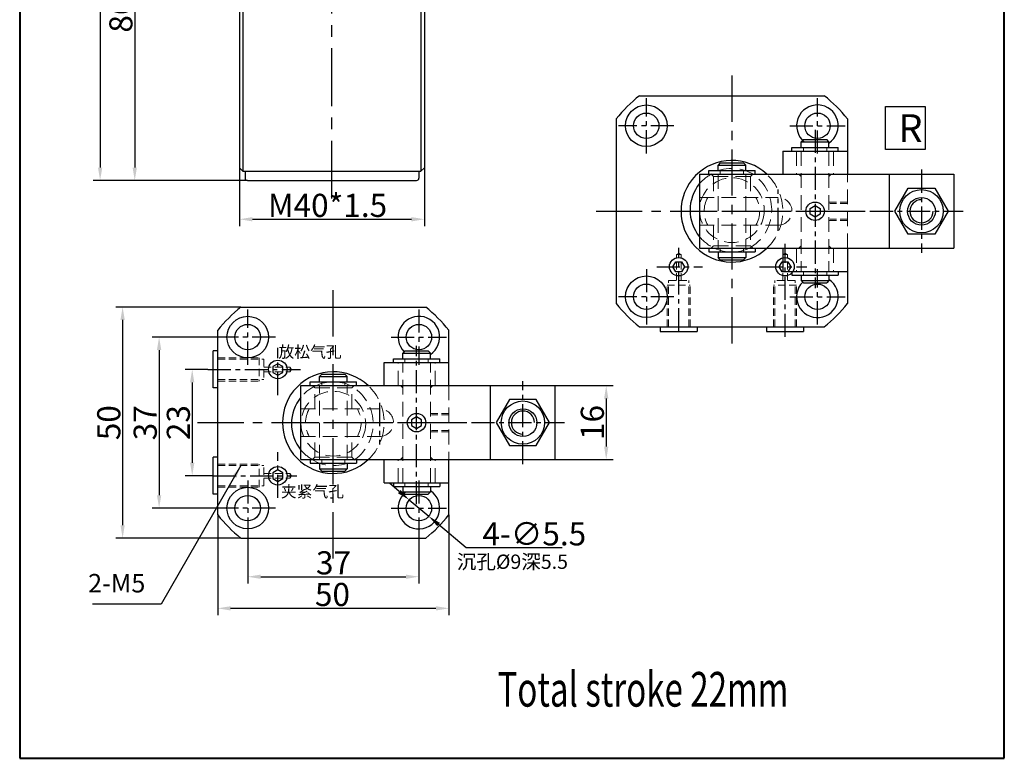
# Model space of a CAD drawing. Units: millimetres. Extents: x 726 to 939, y 348 to 668.
# Drawn here: x 726 to 939, y 348 to 508 of the extents above; entities that cross this region are included whole.
import ezdxf

# ---------------------------------------------------------------- set-up
doc = ezdxf.new("R2010")
doc.units = ezdxf.units.MM
doc.linetypes.add('CENTERX2', pattern=[4, 2.5, -0.5, 0.5, -0.5])
doc.linetypes.add('HIDDEN2', pattern=[4.7625, 3.175, -1.5875])
doc.layers.add('1L', color=7, linetype='Continuous', lineweight=40)
doc.layers.add('假设线', color=5, linetype='HIDDEN2', lineweight=13)
doc.layers.add('2L', color=2, linetype='Continuous')
doc.layers.add('6', color=6, linetype='CENTERX2')
doc.styles.add('HZ', font='gbenor.shx', dxfattribs={"width": 0.75, "bigfont": 'hztxt.shx'})
doc.styles.add('ROMANS', font='ROMANS', dxfattribs={"width": 0.7})
doc.dimstyles.new('1-1', dxfattribs={"dimtxt": 5, "dimasz": 2.8, "dimexe": 1.5, "dimexo": 0, "dimgap": 0.5, "dimtad": 1, "dimtoh": 1, "dimdsep": 46, "dimlunit": 6, "dimtxsty": 'HZ', "dimcen": 30, "dimclrd": 1, "dimclre": 1, "dimclrt": 3, "dimazin": 2, "dimtfac": 0.6, "dimtmove": 0, "dimatfit": 3, "dimfxl": 0, "dimtolj": 1, "dimarcsym": 0})

# ---------------------------------------------------------------- blocks, each defined once
blk = doc.blocks.new('*D5')
at = {"color": 1, "lineweight": -2}
for p, q in [((808.4, 406.1), (806.25, 407.89)), ((810.54, 404.3), (814.76, 400.76)), ((822.88, 393.95), (816.9, 398.96)), ((843.59, 393.95), (822.88, 393.95))]:
    blk.add_line(p, q, dxfattribs=at)
at = {"color": 1}
for points in [[(808.7, 406.45), (808.1, 405.74), (810.54, 404.3)], [(817.2, 399.32), (816.6, 398.61), (814.76, 400.76)]]:
    blk.add_solid(points, dxfattribs=at)
at = {"layer": 'Defpoints', "color": 0}
for p in [(810.54, 404.3), (814.76, 400.76)]:
    blk.add_point(p, dxfattribs=at)
at = {"color": 3, "insert": (837.59, 396.95), "char_height": 5, "attachment_point": 5, "style": 'HZ'}
blk.add_mtext('\\A1;4-∅5.5', dxfattribs=at)
blk = doc.blocks.new('*D6')
at = {"color": 1, "lineweight": -2}
for p, q in [((773.84, 476.15), (773.84, 463.51)), ((813.84, 476.15), (813.84, 463.51)), ((776.64, 465.01), (811.04, 465.01))]:
    blk.add_line(p, q, dxfattribs=at)
at = {"color": 1}
for points in [[(776.64, 465.47), (776.64, 464.54), (773.84, 465.01)], [(811.04, 465.47), (811.04, 464.54), (813.84, 465.01)]]:
    blk.add_solid(points, dxfattribs=at)
at = {"layer": 'Defpoints', "color": 0}
for p in [(773.84, 476.15), (813.84, 476.15), (813.84, 465.01)]:
    blk.add_point(p, dxfattribs=at)
at = {"color": 3, "insert": (792.89, 468.01), "char_height": 5, "attachment_point": 5, "style": 'HZ'}
blk.add_mtext('\\A1;M40*1.5', dxfattribs=at)
blk = doc.blocks.new('*D7')
at = {"color": 1, "lineweight": -2}
for p, q in [((787.34, 601.9), (742.2, 601.9)), ((743.7, 599.1), (743.7, 476.2)), ((775.54, 473.4), (742.2, 473.4))]:
    blk.add_line(p, q, dxfattribs=at)
at = {"color": 1}
for points in [[(743.24, 599.1), (744.17, 599.1), (743.7, 601.9)], [(743.24, 476.2), (744.17, 476.2), (743.7, 473.4)]]:
    blk.add_solid(points, dxfattribs=at)
at = {"layer": 'Defpoints', "color": 0}
for p in [(787.34, 601.9), (743.7, 473.4), (775.54, 473.4)]:
    blk.add_point(p, dxfattribs=at)
at = {"color": 3, "insert": (740.7, 532.91), "char_height": 5, "attachment_point": 5, "rotation": 90, "style": 'HZ'}
blk.add_mtext('\\A1;128.5', dxfattribs=at)
blk = doc.blocks.new('*D13')
at = {"color": 1, "lineweight": -2}
for p, q in [((782.84, 559.9), (749.69, 559.9)), ((751.19, 557.1), (751.19, 476.2)), ((775.54, 473.4), (749.69, 473.4))]:
    blk.add_line(p, q, dxfattribs=at)
at = {"color": 1}
for points in [[(750.72, 557.1), (751.66, 557.1), (751.19, 559.9)], [(750.72, 476.2), (751.66, 476.2), (751.19, 473.4)]]:
    blk.add_solid(points, dxfattribs=at)
at = {"layer": 'Defpoints', "color": 0}
for p in [(782.84, 559.9), (751.19, 473.4), (775.54, 473.4)]:
    blk.add_point(p, dxfattribs=at)
at = {"color": 3, "insert": (748.19, 512.01), "char_height": 5, "attachment_point": 5, "rotation": 90, "style": 'HZ'}
blk.add_mtext('\\A1;86.5', dxfattribs=at)
blk = doc.blocks.new('*D15')
at = {"color": 1, "lineweight": -2}
for p, q in [((842.13, 429.02), (854.65, 429.02)), ((853.15, 426.22), (853.15, 415.82)), ((842.13, 413.02), (854.65, 413.02))]:
    blk.add_line(p, q, dxfattribs=at)
at = {"color": 1}
for points in [[(852.69, 426.22), (853.62, 426.22), (853.15, 429.02)], [(852.69, 415.82), (853.62, 415.82), (853.15, 413.02)]]:
    blk.add_solid(points, dxfattribs=at)
at = {"layer": 'Defpoints', "color": 0}
for p in [(842.13, 429.02), (842.13, 413.02), (853.15, 413.02)]:
    blk.add_point(p, dxfattribs=at)
at = {"color": 3, "insert": (850.15, 421.05), "char_height": 5, "attachment_point": 5, "rotation": 90, "style": 'HZ'}
blk.add_mtext('\\A1;16', dxfattribs=at)
blk = doc.blocks.new('*D16')
at = {"color": 1, "lineweight": -2}
for p, q in [((774.16, 446.02), (747.07, 446.02)), ((748.57, 443.22), (748.57, 398.82)), ((774.16, 396.02), (747.07, 396.02))]:
    blk.add_line(p, q, dxfattribs=at)
at = {"color": 1}
for points in [[(748.1, 443.22), (749.03, 443.22), (748.57, 446.02)], [(748.1, 398.82), (749.03, 398.82), (748.57, 396.02)]]:
    blk.add_solid(points, dxfattribs=at)
at = {"layer": 'Defpoints', "color": 0}
for p in [(774.16, 446.02), (748.57, 396.02), (774.16, 396.02)]:
    blk.add_point(p, dxfattribs=at)
at = {"color": 3, "insert": (745.57, 421), "char_height": 5, "attachment_point": 5, "rotation": 90, "style": 'HZ'}
blk.add_mtext('\\A1;50', dxfattribs=at)
blk = doc.blocks.new('*D17')
at = {"color": 1, "lineweight": -2}
for p, q in [((769.63, 439.52), (754.96, 439.52)), ((756.46, 436.72), (756.46, 405.32)), ((769.63, 402.52), (754.96, 402.52))]:
    blk.add_line(p, q, dxfattribs=at)
at = {"color": 1}
for points in [[(755.99, 436.72), (756.93, 436.72), (756.46, 439.52)], [(755.99, 405.32), (756.93, 405.32), (756.46, 402.52)]]:
    blk.add_solid(points, dxfattribs=at)
at = {"layer": 'Defpoints', "color": 0}
for p in [(769.63, 439.52), (756.46, 402.52), (769.63, 402.52)]:
    blk.add_point(p, dxfattribs=at)
at = {"color": 3, "insert": (753.46, 420.98), "char_height": 5, "attachment_point": 5, "rotation": 90, "style": 'HZ'}
blk.add_mtext('\\A1;37', dxfattribs=at)
blk = doc.blocks.new('*D2')
at = {"color": 1, "lineweight": -2}
for p, q in [((766.97, 432.52), (762.12, 432.52)), ((763.62, 429.72), (763.62, 412.32)), ((768.15, 409.52), (762.12, 409.52))]:
    blk.add_line(p, q, dxfattribs=at)
at = {"color": 1}
for points in [[(763.15, 429.72), (764.08, 429.72), (763.62, 432.52)], [(763.15, 412.32), (764.08, 412.32), (763.62, 409.52)]]:
    blk.add_solid(points, dxfattribs=at)
at = {"layer": 'Defpoints', "color": 0}
for p in [(766.97, 432.52), (763.62, 409.52), (768.15, 409.52)]:
    blk.add_point(p, dxfattribs=at)
at = {"color": 3, "insert": (760.62, 421.02), "char_height": 5, "attachment_point": 5, "rotation": 90, "style": 'HZ'}
blk.add_mtext('\\A1;23', dxfattribs=at)
blk = doc.blocks.new('*D3')
at = {"color": 1, "lineweight": -2}
for p, q in [((769.13, 401.04), (769.13, 379.34)), ((819.13, 401.04), (819.13, 379.34)), ((771.93, 380.84), (816.33, 380.84))]:
    blk.add_line(p, q, dxfattribs=at)
at = {"color": 1}
for points in [[(771.93, 381.3), (771.93, 380.37), (769.13, 380.84)], [(816.33, 381.3), (816.33, 380.37), (819.13, 380.84)]]:
    blk.add_solid(points, dxfattribs=at)
at = {"layer": 'Defpoints', "color": 0}
for p in [(769.13, 401.04), (819.13, 401.04), (819.13, 380.84)]:
    blk.add_point(p, dxfattribs=at)
at = {"color": 3, "insert": (793.95, 383.84), "char_height": 5, "attachment_point": 5, "style": 'HZ'}
blk.add_mtext('\\A1;50', dxfattribs=at)
blk = doc.blocks.new('*D4')
at = {"color": 1, "lineweight": -2}
for p, q in [((775.63, 396.54), (775.63, 386.18)), ((812.63, 396.54), (812.63, 386.18)), ((778.43, 387.68), (809.83, 387.68))]:
    blk.add_line(p, q, dxfattribs=at)
at = {"color": 1}
for points in [[(778.43, 388.14), (778.43, 387.21), (775.63, 387.68)], [(809.83, 388.14), (809.83, 387.21), (812.63, 387.68)]]:
    blk.add_solid(points, dxfattribs=at)
at = {"layer": 'Defpoints', "color": 0}
for p in [(775.63, 396.54), (812.63, 396.54), (812.63, 387.68)]:
    blk.add_point(p, dxfattribs=at)
at = {"color": 3, "insert": (794.17, 390.68), "char_height": 5, "attachment_point": 5, "style": 'HZ'}
blk.add_mtext('\\A1;37', dxfattribs=at)

msp = doc.modelspace()

# ---------------------------------------------------------------- linework, layer by layer
for p, q in [((773.839, 534.901), (773.839, 476.151)), ((813.839, 534.901), (813.839, 476.151)), ((860.35, 491.739), (900.3, 491.739)), ((855.325, 486.714), (855.325, 446.765)), ((905.325, 486.714), (905.325, 474.739)), ((895.825, 482.239), (895.325, 481.739)), ((895.325, 480.539), (895.325, 481.739)), ((895.325, 481.739), (901.325, 481.739)), ((895.825, 482.239), (900.825, 482.239)), ((901.325, 481.739), (900.825, 482.239)), ((901.325, 480.539), (901.325, 481.739)), ((891.325, 479.739), (905.325, 479.739)), ((891.325, 479.739), (891.325, 474.739)), ((893.325, 480.539), (903.325, 480.539)), ((893.325, 479.739), (893.325, 480.539)), ((903.325, 479.739), (903.325, 480.539)), ((877.825, 477.239), (877.325, 476.739)), ((877.825, 477.239), (882.825, 477.239)), ((883.325, 476.739), (882.825, 477.239)), ((774.589, 475.401), (773.839, 476.151)), ((774.589, 475.401), (775.039, 475.401)), ((775.039, 475.401), (775.039, 473.901)), ((775.039, 475.401), (812.639, 475.401)), ((812.639, 475.401), (812.639, 473.901)), ((812.639, 475.401), (813.089, 475.401)), ((813.089, 475.401), (813.839, 476.151)), ((875.325, 474.739), (875.325, 475.539)), ((875.325, 475.539), (885.325, 475.539)), ((877.325, 476.739), (883.325, 476.739)), ((877.325, 475.539), (877.325, 476.739)), ((883.325, 475.539), (883.325, 476.739)), ((885.325, 474.739), (885.325, 475.539)), ((775.539, 473.401), (812.139, 473.401)), ((780.339, 473.401), (807.339, 473.401)), ((873.325, 474.739), (873.325, 463.739)), ((873.325, 474.739), (928.325, 474.739)), ((914.325, 474.739), (914.325, 458.739)), ((928.325, 474.739), (928.325, 458.739)), ((873.325, 463.739), (873.325, 458.739)), ((873.325, 458.739), (928.325, 458.739)), ((875.325, 458.739), (875.325, 457.939)), ((875.325, 457.939), (885.325, 457.939)), ((877.325, 457.939), (877.325, 456.739)), ((883.325, 457.939), (883.325, 456.739)), ((885.325, 458.739), (885.325, 457.939)), ((891.325, 458.739), (891.325, 453.739)), ((905.325, 458.739), (905.325, 446.765)), ((877.325, 456.739), (883.325, 456.739)), ((877.825, 456.239), (877.325, 456.739)), ((877.825, 456.239), (882.825, 456.239)), ((883.325, 456.739), (882.825, 456.239)), ((891.325, 453.739), (905.325, 453.739)), ((893.325, 453.739), (893.325, 452.939)), ((903.325, 453.739), (903.325, 452.939)), ((893.325, 452.939), (903.325, 452.939)), ((895.325, 452.939), (895.325, 451.739)), ((895.825, 451.239), (895.325, 451.739)), ((895.325, 451.739), (901.325, 451.739)), ((901.325, 451.739), (900.825, 451.239)), ((901.325, 452.939), (901.325, 451.739)), ((895.825, 451.239), (900.825, 451.239)), ((774.158, 446.016), (814.108, 446.016)), ((774.561, 446.016), (813.705, 446.016)), ((769.133, 401.041), (769.133, 440.991)), ((819.133, 429.016), (819.133, 440.991)), ((860.35, 441.739), (900.3, 441.739)), ((860.753, 441.739), (899.897, 441.739)), ((864.825, 441.739), (864.825, 440.739)), ((872.825, 441.739), (872.825, 440.739)), ((887.825, 441.739), (887.825, 440.739)), ((895.825, 441.739), (895.825, 440.739)), ((864.825, 440.739), (872.825, 440.739)), ((887.825, 440.739), (895.825, 440.739)), ((768.133, 428.516), (768.133, 436.516)), ((769.133, 436.516), (768.133, 436.516)), ((809.633, 436.516), (809.133, 436.016)), ((809.633, 436.516), (814.633, 436.516)), ((815.133, 436.016), (814.633, 436.516)), ((807.133, 434.016), (807.133, 434.816)), ((807.133, 434.816), (817.133, 434.816)), ((809.133, 434.816), (809.133, 436.016)), ((809.133, 436.016), (815.133, 436.016)), ((815.133, 434.816), (815.133, 436.016)), ((817.133, 434.016), (817.133, 434.816)), ((805.133, 429.016), (805.133, 434.016)), ((805.133, 434.016), (819.133, 434.016)), ((791.633, 431.516), (791.133, 431.016)), ((791.133, 431.016), (797.133, 431.016)), ((791.133, 429.816), (791.133, 431.016)), ((791.633, 431.516), (796.633, 431.516)), ((797.133, 431.016), (796.633, 431.516)), ((797.133, 429.816), (797.133, 431.016)), ((769.133, 428.516), (768.133, 428.516)), ((787.133, 429.016), (842.133, 429.016)), ((787.133, 424.016), (787.133, 429.016)), ((789.133, 429.816), (799.133, 429.816)), ((789.133, 429.016), (789.133, 429.816)), ((799.133, 429.016), (799.133, 429.816)), ((828.133, 413.016), (828.133, 429.016)), ((842.133, 413.016), (842.133, 429.016)), ((787.133, 413.016), (787.133, 424.016)), ((769.133, 413.516), (768.133, 413.516)), ((768.133, 405.516), (768.133, 413.516)), ((787.133, 413.016), (842.133, 413.016)), ((789.133, 413.016), (789.133, 412.216)), ((789.133, 412.216), (799.133, 412.216)), ((791.133, 412.216), (791.133, 411.016)), ((791.133, 411.016), (797.133, 411.016)), ((791.633, 410.516), (791.133, 411.016)), ((797.133, 411.016), (796.633, 410.516)), ((797.133, 412.216), (797.133, 411.016)), ((799.133, 413.016), (799.133, 412.216)), ((805.133, 408.016), (805.133, 413.016)), ((819.133, 401.041), (819.133, 413.016)), ((791.633, 410.516), (796.633, 410.516)), ((805.133, 408.016), (819.133, 408.016)), ((807.133, 408.016), (807.133, 407.216)), ((807.133, 407.216), (817.133, 407.216)), ((809.133, 407.216), (809.133, 406.016)), ((815.133, 407.216), (815.133, 406.016)), ((817.133, 408.016), (817.133, 407.216)), ((769.133, 405.516), (768.133, 405.516)), ((809.633, 405.516), (809.133, 406.016)), ((809.133, 406.016), (815.133, 406.016)), ((809.633, 405.516), (814.633, 405.516)), ((815.133, 406.016), (814.633, 405.516)), ((774.158, 396.016), (814.108, 396.016))]:
    msp.add_line(p, q)
at = {"color": 2}
msp.add_lwpolyline([(913.545, 489.388), (922.137, 489.388), (922.137, 480.13), (913.545, 480.13)], close=True, dxfattribs=at)
for points in [[(918.45, 461.76), (915.575, 466.739), (918.45, 471.719), (924.2, 471.719), (927.075, 466.739), (924.2, 461.76)], [(898.325, 465.489), (897.242, 466.114), (897.242, 467.364), (898.325, 467.989), (899.407, 467.364), (899.407, 466.114)], [(870.075, 454.739), (869.45, 453.657), (868.2, 453.657), (867.575, 454.739), (868.2, 455.822), (869.45, 455.822)], [(893.075, 454.739), (892.45, 453.657), (891.2, 453.657), (890.575, 454.739), (891.2, 455.822), (892.45, 455.822)], [(782.133, 433.766), (781.05, 433.141), (781.05, 431.891), (782.133, 431.266), (783.215, 431.891), (783.215, 433.141)], [(832.258, 425.996), (829.383, 421.016), (832.258, 416.037), (838.008, 416.037), (840.883, 421.016), (838.008, 425.996)], [(812.133, 422.266), (811.05, 421.641), (811.05, 420.391), (812.133, 419.766), (813.215, 420.391), (813.215, 421.641)], [(782.133, 410.766), (781.05, 410.141), (781.05, 408.891), (782.133, 408.266), (783.215, 408.891), (783.215, 410.141)]]:
    msp.add_lwpolyline(points, close=True)
for centre, radius in [((861.825, 485.236), 4.5), ((861.807, 485.239), 2.75), ((898.842, 485.239), 2.75), ((921.325, 466.739), 4.68), ((898.325, 466.739), 2), ((921.325, 466.739), 3), ((868.825, 454.739), 2), ((891.825, 454.739), 2), ((861.825, 448.243), 4.5), ((861.807, 448.239), 2.75), ((898.842, 448.239), 2.75), ((775.633, 439.513), 4.5), ((775.615, 439.516), 2.75), ((812.65, 439.516), 2.75), ((782.133, 432.516), 2), ((835.133, 421.016), 4.68), ((835.133, 421.016), 3), ((812.133, 421.016), 2), ((782.133, 409.516), 2), ((775.633, 402.52), 4.5), ((775.615, 402.516), 2.75), ((812.65, 402.516), 2.75)]:
    msp.add_circle(centre, radius)
for centre, radius, start, end in [((880.325, 466.739), 32, 128.62483, 141.37517), ((880.325, 466.739), 32, 38.62483, 51.37517), ((898.825, 485.236), 4.5, 303.74899, 230.98613), ((880.325, 466.739), 11, 46.65824, 313.34176), ((775.539, 473.901), 0.5, 180, 270), ((812.139, 473.901), 0.5, 270, 0), ((880.325, 466.971), 9.05, 140.66749, 219.33251), ((898.825, 448.243), 4.5, 135.03177, 56.25101), ((794.133, 421.016), 32, 128.62483, 141.37517), ((794.133, 421.016), 32, 38.62483, 51.37517), ((880.325, 466.739), 32, 218.62483, 231.37517), ((880.325, 466.739), 32, 308.62483, 321.37517), ((812.633, 439.513), 4.5, 303.74899, 224.96823), ((794.133, 421.016), 11, 46.65824, 313.34176), ((794.133, 420.784), 9.05, 140.66749, 219.33251), ((812.633, 402.52), 4.5, 129.01387, 56.25101), ((794.133, 421.016), 32, 218.62483, 231.37517), ((794.133, 421.016), 32, 308.62483, 321.37517)]:
    msp.add_arc(centre, radius, start, end)
at = {"layer": '1L', "linetype": 'ByBlock'}
for p, q in [((726.309, 667.966), (726.309, 348.394)), ((939.239, 348.394), (939.239, 667.966)), ((726.309, 348.394), (939.239, 348.394))]:
    msp.add_line(p, q, dxfattribs=at)
at = {"layer": '2L'}
for p, q in [((774.589, 532.901), (774.589, 475.401)), ((813.089, 532.901), (813.089, 475.401))]:
    msp.add_line(p, q, dxfattribs=at)
for centre, start, end in [((921.325, 466.739), 90, 0), ((835.133, 421.016), 0, 270)]:
    msp.add_arc(centre, 2.5, start, end, dxfattribs=at)
at = {"layer": '6', "ltscale": 5}
msp.add_line((793.839, 469.489), (793.839, 600.172), dxfattribs=at)
at = {"layer": '6', "ltscale": 4}
for p, q in [((880.325, 496.118), (880.325, 437.361)), ((850.947, 466.739), (909.703, 466.739)), ((794.133, 391.638), (794.133, 450.394)), ((764.755, 421.016), (823.511, 421.016))]:
    msp.add_line(p, q, dxfattribs=at)
at = {"layer": '6', "ltscale": 2}
for p, q in [((861.825, 479.259), (861.825, 491.22)), ((898.825, 479.241), (898.825, 491.22)), ((867.788, 485.239), (855.826, 485.239)), ((892.844, 485.239), (904.805, 485.239)), ((898.325, 484.379), (898.325, 450.133)), ((921.325, 475.739), (921.325, 457.739)), ((890.325, 462.495), (890.325, 471.452)), ((870.173, 466.739), (930.325, 466.739)), ((868.825, 440.754), (868.825, 458.827)), ((891.825, 439.579), (891.825, 459.665)), ((861.825, 454.22), (861.825, 442.259)), ((864.062, 454.739), (873.946, 454.739)), ((886.294, 454.739), (896.502, 454.739)), ((898.825, 442.259), (898.825, 454.238)), ((867.788, 448.239), (855.826, 448.239)), ((892.844, 448.239), (904.805, 448.239)), ((775.633, 433.536), (775.633, 445.497)), ((812.633, 445.497), (812.633, 433.518)), ((781.596, 439.516), (769.635, 439.516)), ((806.652, 439.516), (818.614, 439.516)), ((782.133, 426.986), (782.133, 437.194)), ((812.133, 403.377), (812.133, 437.623)), ((766.973, 432.516), (787.058, 432.516)), ((835.133, 412.016), (835.133, 430.016)), ((804.133, 425.26), (804.133, 416.303)), ((783.981, 421.016), (844.133, 421.016)), ((782.133, 404.754), (782.133, 414.638)), ((768.147, 409.516), (786.221, 409.516)), ((775.633, 408.497), (775.633, 396.536)), ((812.633, 408.515), (812.633, 396.536)), ((781.596, 402.516), (769.635, 402.516)), ((806.652, 402.516), (818.614, 402.516))]:
    msp.add_line(p, q, dxfattribs=at)
at = {"layer": '假设线'}
for p, q in [((894.325, 479.739), (894.325, 474.739)), ((895.325, 479.739), (895.325, 453.739)), ((895.825, 479.739), (895.825, 480.539)), ((900.825, 479.739), (900.825, 480.539)), ((901.325, 479.739), (901.325, 453.739)), ((902.325, 479.739), (902.325, 474.739)), ((877.825, 474.739), (877.825, 475.539)), ((882.825, 474.739), (882.825, 475.539)), ((876.325, 474.239), (875.825, 474.739)), ((876.325, 474.239), (876.325, 469.739)), ((876.325, 474.239), (884.325, 474.239)), ((877.325, 474.739), (877.325, 458.739)), ((883.325, 474.739), (883.325, 458.739)), ((884.325, 474.239), (884.825, 474.739)), ((884.325, 474.239), (884.325, 469.739)), ((895.325, 474.239), (894.825, 474.739)), ((901.325, 474.239), (901.825, 474.739)), ((905.325, 458.739), (905.325, 474.739)), ((873.325, 469.739), (890.325, 469.739)), ((873.325, 463.739), (890.325, 463.739)), ((876.325, 463.739), (876.325, 459.239)), ((884.325, 463.739), (884.325, 459.239)), ((876.325, 459.239), (875.825, 458.739)), ((884.325, 459.239), (876.325, 459.239)), ((877.825, 458.739), (877.825, 457.939)), ((882.825, 458.739), (882.825, 457.939)), ((884.325, 459.239), (884.825, 458.739)), ((894.325, 458.739), (894.325, 453.739)), ((895.325, 459.239), (894.825, 458.739)), ((901.325, 459.239), (901.825, 458.739)), ((902.325, 458.739), (902.325, 453.739)), ((895.825, 453.739), (895.825, 452.939)), ((900.825, 453.739), (900.825, 452.939)), ((809.633, 434.016), (809.633, 434.816)), ((814.633, 434.016), (814.633, 434.816)), ((808.133, 429.016), (808.133, 434.016)), ((809.133, 408.016), (809.133, 434.016)), ((815.133, 408.016), (815.133, 434.016)), ((816.133, 429.016), (816.133, 434.016)), ((790.133, 428.516), (789.633, 429.016)), ((798.133, 428.516), (790.133, 428.516)), ((790.133, 424.016), (790.133, 428.516)), ((791.133, 413.016), (791.133, 429.016)), ((791.633, 429.016), (791.633, 429.816)), ((796.633, 429.016), (796.633, 429.816)), ((797.133, 413.016), (797.133, 429.016)), ((798.133, 428.516), (798.633, 429.016)), ((798.133, 424.016), (798.133, 428.516)), ((809.133, 428.516), (808.633, 429.016)), ((815.133, 428.516), (815.633, 429.016)), ((819.133, 429.016), (819.133, 413.016)), ((787.133, 424.016), (804.133, 424.016)), ((787.133, 418.016), (804.133, 418.016)), ((790.133, 413.516), (790.133, 418.016)), ((798.133, 413.516), (798.133, 418.016)), ((790.133, 413.516), (789.633, 413.016)), ((790.133, 413.516), (798.133, 413.516)), ((798.133, 413.516), (798.633, 413.016)), ((809.133, 413.516), (808.633, 413.016)), ((815.133, 413.516), (815.633, 413.016)), ((791.633, 413.016), (791.633, 412.216)), ((796.633, 413.016), (796.633, 412.216)), ((808.133, 408.016), (808.133, 413.016)), ((816.133, 408.016), (816.133, 413.016)), ((809.633, 408.016), (809.633, 407.216)), ((814.633, 408.016), (814.633, 407.216))]:
    msp.add_line(p, q, dxfattribs=at)
at = {"layer": '假设线', "ltscale": 0.5}
for p, q in [((905.325, 468.739), (901.323, 468.739)), ((905.325, 468.439), (901.536, 468.439)), ((905.325, 464.739), (901.323, 464.739)), ((905.325, 465.039), (901.525, 465.039)), ((868.325, 451.739), (868.325, 457.411)), ((869.325, 451.739), (869.325, 457.411)), ((891.325, 451.739), (891.325, 457.411)), ((892.325, 451.739), (892.325, 457.411)), ((866.625, 451.739), (871.025, 451.739)), ((866.625, 441.739), (866.625, 451.739)), ((871.025, 441.739), (871.025, 451.739)), ((889.625, 441.739), (889.625, 451.739)), ((894.025, 451.739), (889.625, 451.739)), ((894.025, 441.739), (894.025, 451.739)), ((866.325, 450.739), (871.325, 450.739)), ((866.325, 441.739), (866.325, 450.739)), ((871.325, 441.739), (871.325, 450.739)), ((889.325, 441.739), (889.325, 450.739)), ((894.325, 450.739), (889.325, 450.739)), ((894.325, 441.739), (894.325, 450.739)), ((769.133, 435.016), (778.133, 435.016)), ((769.133, 434.716), (779.133, 434.716)), ((778.133, 435.016), (778.133, 430.016)), ((779.133, 434.716), (779.133, 430.316)), ((779.133, 433.016), (784.805, 433.016)), ((769.133, 430.316), (779.133, 430.316)), ((779.133, 432.016), (784.805, 432.016)), ((769.133, 430.016), (778.133, 430.016)), ((819.133, 423.016), (815.131, 423.016)), ((819.133, 422.716), (815.333, 422.716)), ((819.133, 419.016), (815.131, 419.016)), ((819.133, 419.316), (815.344, 419.316)), ((769.133, 412.016), (778.133, 412.016)), ((769.133, 411.716), (779.133, 411.716)), ((778.133, 407.016), (778.133, 412.016)), ((779.133, 407.316), (779.133, 411.716)), ((779.133, 410.016), (784.805, 410.016)), ((779.133, 409.016), (784.805, 409.016)), ((769.133, 407.316), (779.133, 407.316)), ((769.133, 407.016), (778.133, 407.016))]:
    msp.add_line(p, q, dxfattribs=at)
at = {"layer": '假设线', "ltscale": 0.3}
for p, q in [((868.825, 457.707), (868.325, 457.411)), ((869.325, 457.411), (868.325, 457.411)), ((869.325, 457.411), (868.825, 457.707)), ((891.325, 457.411), (891.825, 457.707)), ((891.325, 457.411), (892.325, 457.411)), ((891.825, 457.707), (892.325, 457.411)), ((784.805, 432.016), (784.805, 433.016)), ((785.1, 432.516), (784.805, 433.016)), ((784.805, 432.016), (785.1, 432.516)), ((784.805, 410.016), (784.805, 409.016)), ((784.805, 410.016), (785.1, 409.516)), ((785.1, 409.516), (784.805, 409.016))]:
    msp.add_line(p, q, dxfattribs=at)
at = {"layer": '假设线'}
for centre in [(880.325, 466.971), (794.133, 420.784)]:
    msp.add_circle(centre, 7, dxfattribs=at)
for centre, radius, start, end in [((880.325, 466.971), 9.05, 59.13149, 120.86851), ((880.48, 466.458), 9.5, 119.3416, 138.86602), ((879.43, 467.021), 9.5, 299.34049, 54.33966), ((880.325, 466.739), 11, 313.34177, 46.65823), ((880.325, 466.739), 6, 150, 210), ((880.325, 466.739), 6, 330, 30), ((890.325, 466.739), 3, 270, 90), ((880.606, 467.337), 9.5, 219.96127, 244.82258), ((880.325, 466.971), 9.05, 245.45134, 294.54866), ((794.414, 420.419), 9.5, 115.17742, 140.03873), ((794.133, 420.784), 9.05, 65.45134, 114.54866), ((793.238, 420.735), 9.5, 305.66034, 60.65951), ((794.133, 421.016), 11, 313.34177, 46.65823), ((794.133, 421.016), 6, 150, 210), ((794.133, 421.016), 6, 330, 30), ((804.133, 421.016), 3, 270, 90), ((794.288, 421.298), 9.5, 221.13398, 240.6584), ((794.133, 420.784), 9.05, 239.13149, 300.86851)]:
    msp.add_arc(centre, radius, start, end, dxfattribs=at)

# ---------------------------------------------------------------- texts
at = {"attachment_point": 1}
for s, insert, char_height, width in [('{\\fSimSun|b0|i0|c134|p2;\\C3;R}', (916.353, 487.727), 6, 39.14837), ('{\\fFangSong_GB2312|b0|i0|c134|p49;\\C3;放松气孔}', (782.287, 437.564), 2.5, 39.14837), ('{\\fFangSong_GB2312|b0|i0|c134|p49;\\C3;夹紧气孔}', (782.802, 407.355), 2.5, 39.14837), ('{\\fSimSun|b0|i0|c134|p54;\\C3;沉孔\\Ftxt.shx|c0;%%c9\\fSimSun|b0|i0|c134|p54;深\\Ftxt.shx|c0;5.5}', (820.834, 392.475), 3.1, 39.14837), ('{\\H1.6x;\\C3;2-M5}', (741.099, 388.278), 2.5, 39.92158)]:
    msp.add_mtext(s, dxfattribs=dict(at, insert=insert, char_height=char_height, width=width))
at = {"layer": '1L', "style": 'ROMANS', "width": 0.7}
msp.add_text('Total stroke 22mm', height=7.5, dxfattribs=at).set_placement((829.635, 359.577))

# ---------------------------------------------------------------- dimensions: what is measured, and where the dimension line sits
for base, p1, p2, picture, middle in [((743.703, 473.401), (787.339, 601.901), (775.539, 473.401), '*D7', (743.703, 532.906)), ((751.191, 473.401), (782.839, 559.901), (775.539, 473.401), '*D13', (751.191, 512.011)), ((748.567, 396.016), (774.158, 446.016), (774.158, 396.016), '*D16', (748.567, 420.996)), ((756.46, 402.516), (769.635, 439.516), (769.635, 402.516), '*D17', (756.46, 420.981)), ((763.617, 409.516), (766.973, 432.516), (768.147, 409.516), '*D2', (763.617, 421.022)), ((853.152, 413.016), (842.133, 429.016), (842.133, 413.016), '*D15', (853.152, 421.051))]:
    dim = msp.add_linear_dim(base=base, p1=p1, p2=p2, angle=90, dimstyle='1-1')
    dim.commit()
    dim.dimension.update_dxf_attribs({"geometry": picture, "text_midpoint": middle, "dimtype": 160})
dim = msp.add_linear_dim(base=(813.839, 465.007), p1=(773.839, 476.151), p2=(813.839, 476.151), text='M<>*1.5', dimstyle='1-1')
dim.commit()
dim.dimension.update_dxf_attribs({"geometry": '*D6', "text_midpoint": (792.893, 465.007), "dimtype": 160})
dim = msp.add_diameter_dim_2p(p1=(810.543, 404.296), p2=(814.758, 400.762), text='4-<>', dimstyle='1-1')
dim.commit()
dim.dimension.update_dxf_attribs({"geometry": '*D5', "text_midpoint": (837.586, 393.951), "dimtype": 163})
for base, p1, p2, picture, middle in [((819.133, 380.838), (769.133, 401.041), (819.133, 401.041), '*D3', (793.951, 380.838)), ((812.633, 387.678), (775.633, 396.536), (812.633, 396.536), '*D4', (794.165, 387.678))]:
    dim = msp.add_linear_dim(base=base, p1=p1, p2=p2, dimstyle='1-1')
    dim.commit()
    dim.dimension.update_dxf_attribs({"geometry": picture, "text_midpoint": middle, "dimtype": 160})

# ---------------------------------------------------------------- leaders
msp.add_leader([(774.133, 411.716), (756.911, 381.708), (742.038, 381.708)], dimstyle='1-1')

doc.saveas('drawing.dxf')
